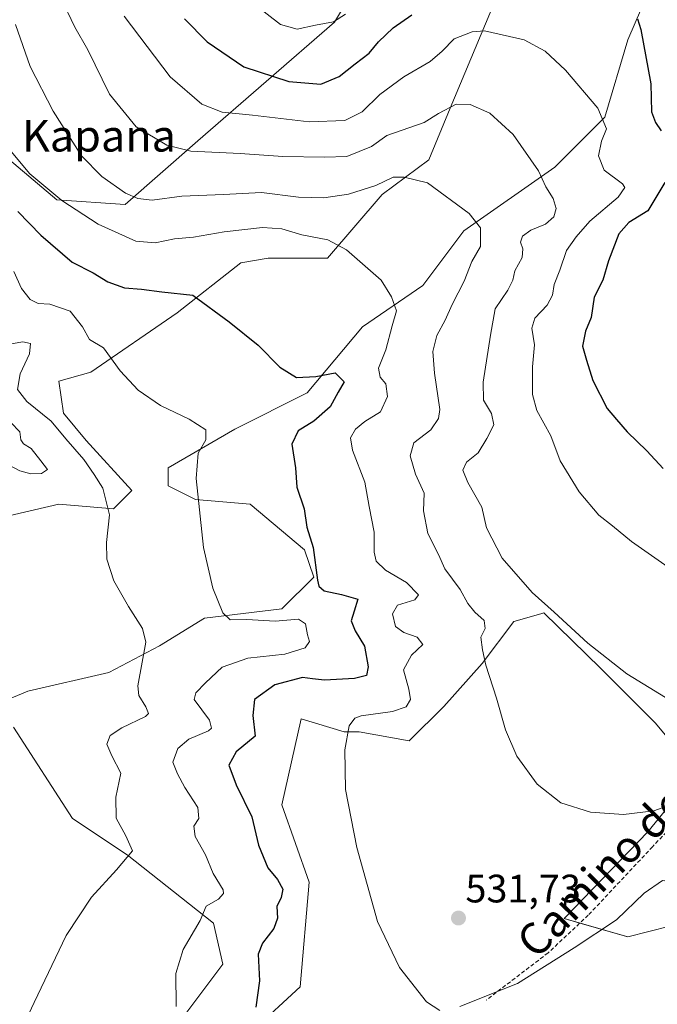
# Model space of a CAD drawing. Units: metres. Extents: x 631222 to 634693, y 4734307 to 4736686.
# Drawn here: x 634321 to 634482, y 4736303 to 4736551 of the extents above; entities that cross this region are included whole.
import ezdxf
from ezdxf.enums import TextEntityAlignment as Align

# ---------------------------------------------------------------- set-up
doc = ezdxf.new("R2010")
doc.units = ezdxf.units.M
doc.header["$MEASUREMENT"] = 0
doc.linetypes.add('TRAZOSX2', pattern=[1.5, 1, -0.5])
for name, color, linetype, lineweight in [('Carátula', 7, 'Continuous', 5), ('Cultivos herbáceos CxS', 92, 'Continuous', 0), ('Curva de nivel maestra', 36, 'Continuous', 30), ('Curva de nivel normal', 36, 'Continuous', 0), ('Matorral', 135, 'Continuous', 0), ('Matorral CxS', 135, 'Continuous', 0), ('Punto de cota en terreno', 7, 'Continuous', 0), ('Rótulo de punto de cota en terreno', 19, 'Continuous', 0), ('Senda', 19, 'TRAZOSX2', 0), ('Texto cartográfico', 19, 'Continuous', 0)]:
    doc.layers.add(name, color=color, linetype=linetype, lineweight=lineweight)
doc.styles.add('Arial', font='txt', dxfattribs={"height": 0.2})

# ---------------------------------------------------------------- blocks, each defined once
blk = doc.blocks.new('*U150')
at = {"layer": 'Cultivos herbáceos CxS', "color": 92, "linetype": 'Continuous', "lineweight": 0}
for points in [[(634315.68, 4736425.58, 510.48), (634330.62, 4736429.03, 512.76), (634344.42, 4736427.88, 515.06), (634349.02, 4736432.48, 516.46), (634337.52, 4736445.14, 516.56), (634331.77, 4736452.04, 516.6), (634330.63, 4736460.09, 518.2), (634338.67, 4736462.39, 518.98), (634360.51, 4736477.35, 523.74), (634376.61, 4736490, 527.45), (634383.5, 4736491.15, 528.04), (634398.45, 4736491.15, 528.99), (634412.24, 4736507.25, 533.64), (634424.04, 4736516.06, 535.97), (634429.48, 4736529.11, 539.74), (634440.98, 4736556.72, 546.8)], [(634481.21, 4736562.47, 552.02), (634474.32, 4736546.36, 548.69), (634468.57, 4736526.81, 544.93), (634455.92, 4736514.16, 540.82), (634432.93, 4736498.05, 533.95), (634422.59, 4736484.25, 531.64), (634407.34, 4736473.87, 526.52), (634393.34, 4736457.18, 524.07), (634375.03, 4736448.02, 521.61), (634358.21, 4736438.23, 517.79), (634358.21, 4736433.63, 517.63), (634365.11, 4736430.18, 519.66), (634378.9, 4736429.03, 522.08), (634392.7, 4736417.53, 524.24), (634395, 4736410.63, 524.73), (634386.95, 4736402.57, 521.69), (634367.41, 4736400.27, 518.64), (634356, 4736393.26, 515.26), (634343.27, 4736386.47, 512.82), (634322.78, 4736381.77, 510.42), (634316.53, 4736379.17, 509.67)], [(634319.13, 4736372.67, 509.81), (634334.07, 4736349.66, 512.02), (634347.86, 4736340.45, 514.87), (634369.71, 4736323.2, 520.48), (634372, 4736312.85, 521.3), (634361.66, 4736299.04, 520.26), (634343.27, 4736295.59, 518.04), (634307.63, 4736296.74, 513.61)], [(634379.66, 4736296.12, 524.6), (634391.54, 4736307.09, 527.04), (634393.84, 4736333.55, 527.8), (634386.95, 4736353.11, 528.07), (634391.82, 4736374.81, 528.93), (634402.71, 4736371.51, 529.92), (634406.49, 4736371.51, 530.24), (634419.13, 4736369.21, 531.67), (634427.86, 4736377.94, 533.81), (634437.53, 4736388.77, 534.76), (634445.56, 4736399.4, 537.2), (634452.35, 4736401.34, 538.9), (634453.08, 4736401.55, 539.11), (634467.41, 4736387.62, 539.07), (634481.21, 4736373.81, 538.42), (634491.71, 4736361.31, 536.75), (634479.37, 4736346.28, 533.71), (634458.22, 4736324.35, 531.78), (634474.31, 4736319.75, 528.45), (634500.83, 4736326.43, 529.41)]]:
    blk.add_polyline3d(points, dxfattribs=at)
blk = doc.blocks.new('*U176')
at = {"layer": 'Curva de nivel normal', "color": 36, "linetype": 'Continuous', "lineweight": 0}
blk.add_polyline3d([(634319.23, 4736487.78, 520), (634321.2, 4736483.54, 520), (634323.35, 4736480.72, 520), (634325.36, 4736479.7, 520), (634328.31, 4736479.53, 520), (634333.5, 4736477.82, 520), (634336.55, 4736473.85, 520), (634338.36, 4736470.61, 520), (634341.88, 4736468.5, 520), (634346.1, 4736462.74, 520), (634350.66, 4736457.82, 520), (634356.29, 4736454, 520), (634363.5, 4736450.54, 520), (634367.73, 4736447.78, 520), (634367.73, 4736445.33, 520), (634365.77, 4736441.88, 520), (634365.28, 4736435.5, 520), (634367.18, 4736418.08, 520), (634369.48, 4736407.78, 520), (634372.01, 4736401.57, 520), (634373.92, 4736399.84, 520), (634378.11, 4736399.93, 520), (634385.23, 4736399.46, 520), (634391.17, 4736399.96, 520), (634392.88, 4736398.79, 520), (634393.39, 4736396.04, 520), (634393.95, 4736394.38, 520), (634392.8, 4736392.77, 520), (634387.66, 4736391.18, 520), (634378.33, 4736390.1, 520), (634371.84, 4736387.84, 520), (634367.66, 4736383.93, 520), (634365.23, 4736381.37, 520), (634364.81, 4736379.66, 520), (634368.67, 4736374.48, 520), (634369.19, 4736372.48, 520), (634368.38, 4736371.74, 520), (634363.41, 4736369.67, 520), (634360.69, 4736367.33, 520), (634359.42, 4736363.87, 520), (634360.58, 4736360.91, 520), (634362.44, 4736357.46, 520), (634365.75, 4736352.38, 520), (634365.96, 4736349.65, 520), (634364.74, 4736347.65, 520), (634365, 4736345.11, 520), (634367.68, 4736340.48, 520), (634369.55, 4736335.71, 520), (634372.1, 4736331.63, 520), (634372.21, 4736330.66, 520), (634370.97, 4736329.23, 520), (634367.83, 4736327.45, 520), (634366.34, 4736323.86, 520), (634362.04, 4736316.54, 520), (634360.17, 4736310.49, 520), (634360.2, 4736302.14, 520)], dxfattribs=at)
blk = doc.blocks.new('*U181')
at = {"layer": 'Curva de nivel normal', "color": 36, "linetype": 'Continuous', "lineweight": 0}
blk.add_polyline3d([(634319.64, 4736550.19, 535), (634323.39, 4736539.61, 535), (634329.14, 4736528.36, 535), (634336.36, 4736517.06, 535), (634341.45, 4736511.8, 535), (634347.42, 4736507.64, 535), (634350.59, 4736506.26, 535), (634354.2, 4736505.85, 535), (634361.66, 4736506.86, 535), (634372.24, 4736507.25, 535), (634381.76, 4736507.8, 535), (634391.16, 4736506.62, 535), (634397.54, 4736506.47, 535), (634403.74, 4736507.34, 535), (634410.66, 4736509.54, 535), (634415.08, 4736511.62, 535), (634417.88, 4736511.68, 535), (634423.72, 4736510.23, 535), (634434.22, 4736502.48, 535), (634437.16, 4736498.84, 535), (634437.14, 4736494.17, 535), (634434.9, 4736490.38, 535), (634433.01, 4736485.37, 535), (634429.96, 4736479.46, 535), (634428.2, 4736475.53, 535), (634426.07, 4736471.66, 535), (634425.05, 4736467.6, 535), (634425.49, 4736462.09, 535), (634426.83, 4736452.94, 535), (634426.55, 4736450.71, 535), (634424.57, 4736447.79, 535), (634420.32, 4736444.51, 535), (634419.36, 4736441.28, 535), (634420.72, 4736436.63, 535), (634422.9, 4736431.82, 535), (634422.76, 4736427.33, 535), (634423.8, 4736421.66, 535), (634426.53, 4736416.28, 535), (634428.08, 4736412.68, 535), (634432, 4736407.48, 535), (634433.94, 4736403.9, 535), (634435.71, 4736401.76, 535), (634438.08, 4736399.68, 535), (634438.28, 4736397.66, 535), (634437.2, 4736395.4, 535), (634437.66, 4736392.27, 535), (634438.44, 4736388.4, 535), (634441.16, 4736379.99, 535), (634443.43, 4736371.99, 535), (634446.3, 4736365.33, 535), (634451.43, 4736358.26, 535), (634457.39, 4736353.6, 535), (634464.92, 4736351.26, 535), (634473.24, 4736350.62, 535), (634480.88, 4736351.55, 535), (634487.26, 4736353.8, 535)], dxfattribs=at)
blk = doc.blocks.new('*U189')
at = {"layer": 'Curva de nivel normal', "color": 36, "linetype": 'Continuous', "lineweight": 0}
blk.add_polyline3d([(634379.86, 4736555.46, 555), (634386.58, 4736550.26, 555), (634390.8, 4736549.06, 555), (634395.48, 4736550.04, 555), (634400, 4736550.87, 555), (634403.05, 4736552.8, 555)], dxfattribs=at)
blk = doc.blocks.new('*U192')
at = {"layer": 'Curva de nivel normal', "color": 36, "linetype": 'Continuous', "lineweight": 0}
blk.add_polyline3d([(634321.78, 4736297.59, 515), (634324.33, 4736303.16, 515), (634332.48, 4736320.02, 515), (634338.85, 4736329.75, 515), (634345.16, 4736336.67, 515), (634349.23, 4736341.48, 515), (634347.51, 4736345.28, 515), (634345.1, 4736349.73, 515), (634344.98, 4736354.99, 515), (634346.24, 4736361.1, 515), (634344.02, 4736365.46, 515), (634342.74, 4736368.43, 515), (634343.59, 4736370.58, 515), (634346.55, 4736372.55, 515), (634352.5, 4736375.38, 515), (634353.29, 4736376.17, 515), (634352.61, 4736377.81, 515), (634350.79, 4736380.7, 515), (634350.58, 4736383.17, 515), (634352.6, 4736394.21, 515), (634351.77, 4736397.63, 515), (634348.24, 4736403.22, 515), (634344.46, 4736409.66, 515), (634342.7, 4736415.13, 515), (634342.61, 4736419.33, 515), (634343.43, 4736426.32, 515), (634341.73, 4736433.08, 515), (634339.51, 4736436.57, 515), (634336.93, 4736440.28, 515), (634332.36, 4736445.53, 515), (634328.7, 4736450.03, 515), (634322.53, 4736454.96, 515), (634320.17, 4736457.98, 515), (634320.82, 4736461.99, 515), (634323.19, 4736467.04, 515), (634323.47, 4736469.64, 515), (634321.52, 4736470.08, 515), (634317.09, 4736469.31, 515)], dxfattribs=at)
blk = doc.blocks.new('*U193')
at = {"layer": 'Curva de nivel normal', "color": 36, "linetype": 'Continuous', "lineweight": 0}
for points in [[(634318.52, 4736518.1, 530), (634323.28, 4736512.5, 530), (634331.33, 4736505.77, 530), (634340.54, 4736499.81, 530), (634350.07, 4736495.51, 530), (634354.97, 4736495.02, 530), (634359.83, 4736496.05, 530), (634364.63, 4736496.52, 530), (634372.38, 4736497.85, 530), (634382.02, 4736498.91, 530), (634386.9, 4736498.6, 530), (634391.99, 4736497.12, 530), (634398.52, 4736495.83, 530), (634403.24, 4736493.26, 530), (634412.05, 4736485.66, 530), (634414.64, 4736481.44, 530), (634415.89, 4736477.86, 530), (634414.78, 4736474.11, 530), (634413.21, 4736468.02, 530), (634411.38, 4736463.41, 530), (634411.79, 4736461.12, 530), (634413.2, 4736459.42, 530), (634413.6, 4736456.21, 530), (634411.83, 4736452.37, 530), (634407.88, 4736449.9, 530), (634405.54, 4736448, 530), (634404.26, 4736445.82, 530), (634404.77, 4736442.69, 530), (634407.9, 4736434.62, 530), (634408.98, 4736428.45, 530), (634410.23, 4736421.96, 530), (634410.25, 4736416.93, 530), (634410.78, 4736414.67, 530), (634413.1, 4736412.32, 530), (634418.42, 4736409.21, 530), (634421.44, 4736406.16, 530), (634420.51, 4736404.9, 530), (634416.19, 4736403.55, 530), (634414.92, 4736401.33, 530), (634415.68, 4736398.16, 530), (634417.78, 4736396.58, 530), (634421.13, 4736395.46, 530), (634422.59, 4736393.55, 530), (634419.71, 4736390.91, 530), (634417.71, 4736387.22, 530), (634419.04, 4736382.32, 530), (634419.42, 4736379.66, 530), (634418.34, 4736377.82, 530), (634414.9, 4736376.62, 530), (634407, 4736375.52, 530), (634405.39, 4736374.94, 530), (634403.94, 4736373, 530), (634402.82, 4736366.99, 530), (634403.02, 4736356.98, 530), (634405.9, 4736342.26, 530), (634411.1, 4736323.64, 530), (634416.62, 4736311.98, 530), (634423.47, 4736303.28, 530), (634426.81, 4736301.09, 530)], [(634431.91, 4736302.14, 530), (634446.47, 4736307.95, 530), (634460.81, 4736316.96, 530), (634471.46, 4736324, 530), (634478.47, 4736330.79, 530), (634483.1, 4736333.98, 530), (634486.74, 4736333.42, 530), (634492.57, 4736330.1, 530), (634497.36, 4736329.81, 530), (634500.14, 4736330.26, 530), (634501.56, 4736329.73, 530), (634507.25, 4736322.39, 530), (634516.46, 4736311.11, 530), (634518.94, 4736309.45, 530), (634522.18, 4736308.86, 530), (634523.56, 4736307.77, 530), (634522.18, 4736304.07, 530), (634522.34, 4736299.28, 530)]]:
    blk.add_polyline3d(points, dxfattribs=at)
blk = doc.blocks.new('*U196')
at = {"layer": 'Curva de nivel normal', "color": 36, "linetype": 'Continuous', "lineweight": 0}
blk.add_polyline3d([(634317.71, 4736439.07, 510), (634320.77, 4736437.44, 510), (634323.5, 4736436.74, 510), (634326.21, 4736436.75, 510), (634327.75, 4736437.81, 510), (634326.05, 4736440.01, 510), (634323.6, 4736443.13, 510), (634321.7, 4736444.26, 510), (634321.02, 4736445.33, 510), (634320.72, 4736447.27, 510), (634318.44, 4736449.66, 510)], dxfattribs=at)
blk = doc.blocks.new('*U202')
at = {"layer": 'Curva de nivel maestra', "color": 36, "linetype": 'Continuous', "lineweight": 30}
blk.add_polyline3d([(634320.26, 4736502.94, 525), (634326.07, 4736496.98, 525), (634334, 4736490.16, 525), (634339.24, 4736487.46, 525), (634343.02, 4736485.24, 525), (634347.19, 4736483.73, 525), (634351.49, 4736483.33, 525), (634356.59, 4736482.68, 525), (634364.44, 4736481.86, 525), (634373.63, 4736475.07, 525), (634380.95, 4736469.17, 525), (634386.44, 4736463.66, 525), (634390.62, 4736461.07, 525), (634395.5, 4736461.29, 525), (634400.4, 4736462.18, 525), (634402.64, 4736459.96, 525), (634401.15, 4736457.34, 525), (634399.15, 4736453.66, 525), (634395.04, 4736449.99, 525), (634391.08, 4736447.55, 525), (634389.44, 4736444.21, 525), (634390.4, 4736438.21, 525), (634390.7, 4736433.33, 525), (634392.57, 4736427.89, 525), (634393.27, 4736423.21, 525), (634394.88, 4736418.1, 525), (634395.94, 4736409.83, 525), (634396.3, 4736408.32, 525), (634397.62, 4736407.18, 525), (634402, 4736406.2, 525), (634406.17, 4736405.06, 525), (634405.2, 4736401.99, 525), (634404.49, 4736399.59, 525), (634405.43, 4736397.03, 525), (634407.85, 4736393.16, 525), (634408.74, 4736387.97, 525), (634408.32, 4736385.79, 525), (634405.31, 4736385.01, 525), (634397.72, 4736384.61, 525), (634394.68, 4736384.92, 525), (634392.16, 4736385.28, 525), (634385.13, 4736383.35, 525), (634379.99, 4736379.66, 525), (634379.65, 4736375.64, 525), (634380.22, 4736370.44, 525), (634375.43, 4736366.49, 525), (634373.51, 4736363.12, 525), (634375.36, 4736358.12, 525), (634379.35, 4736350.05, 525), (634381, 4736342.88, 525), (634383.4, 4736337.13, 525), (634385.84, 4736334.18, 525), (634387.16, 4736331.75, 525), (634386.78, 4736329.65, 525), (634385.7, 4736327.41, 525), (634385.8, 4736324.48, 525), (634384.89, 4736321.87, 525), (634382.08, 4736318.1, 525), (634380.92, 4736315.32, 525), (634381.29, 4736308.65, 525), (634380.38, 4736301.92, 525)], dxfattribs=at)
blk = doc.blocks.new('5PATER')
at = {"layer": 'Carátula', "linetype": 'Continuous', "lineweight": 5}
h = blk.add_hatch(color=250, dxfattribs=at)
edge = h.paths.add_edge_path()
edge.add_ellipse((0, 0.01), major_axis=(-1.33, -1.34), ratio=0.999422, start_angle=0, end_angle=360)

msp = doc.modelspace()

# ---------------------------------------------------------------- linework, layer by layer
at = {"layer": 'Cultivos herbáceos CxS', "color": 92, "linetype": 'Continuous', "lineweight": 0}
for points in [[(634481.21, 4736562.47, 552.02), (634474.31, 4736546.37, 548.69), (634468.57, 4736526.81, 544.93), (634455.92, 4736514.16, 540.82), (634432.93, 4736498.05, 533.95), (634422.59, 4736484.25, 531.64), (634407.34, 4736473.87, 526.52), (634393.34, 4736457.18, 524.07), (634375.03, 4736448.02, 521.61), (634358.21, 4736438.23, 517.79), (634358.21, 4736433.63, 517.63), (634365.11, 4736430.18, 519.66), (634378.9, 4736429.03, 522.08), (634392.7, 4736417.53, 524.24), (634395, 4736410.63, 524.73), (634386.95, 4736402.57, 521.69), (634367.41, 4736400.27, 518.64), (634356, 4736393.26, 515.26), (634343.27, 4736386.47, 512.82), (634322.78, 4736381.78, 510.42), (634316.53, 4736379.17, 509.67)], [(634315.68, 4736425.58, 510.48), (634330.62, 4736429.03, 512.76), (634344.42, 4736427.88, 515.06), (634349.02, 4736432.48, 516.46), (634337.52, 4736445.14, 516.56), (634331.77, 4736452.04, 516.6), (634330.62, 4736460.09, 518.2), (634338.67, 4736462.39, 518.98), (634360.51, 4736477.35, 523.74), (634376.61, 4736490, 527.45), (634383.5, 4736491.15, 528.04), (634398.45, 4736491.15, 528.99), (634412.24, 4736507.25, 533.64), (634424.04, 4736516.06, 535.97), (634429.48, 4736529.11, 539.74), (634440.98, 4736556.72, 546.8)], [(634379.66, 4736296.12, 524.6), (634391.54, 4736307.09, 527.04), (634393.84, 4736333.55, 527.8), (634386.95, 4736353.11, 528.07), (634391.82, 4736374.81, 528.93), (634402.71, 4736371.51, 529.92), (634406.49, 4736371.51, 530.24), (634419.13, 4736369.21, 531.67), (634427.86, 4736377.94, 533.81), (634437.53, 4736388.77, 534.76), (634445.56, 4736399.4, 537.2), (634452.35, 4736401.34, 538.9), (634453.08, 4736401.55, 539.11), (634467.41, 4736387.62, 539.07), (634481.21, 4736373.81, 538.42), (634491.71, 4736361.31, 536.75), (634479.37, 4736346.28, 533.71), (634458.22, 4736324.35, 531.78), (634462.23, 4736323.2, 531.08), (634474.31, 4736319.75, 528.45), (634500.83, 4736326.43, 529.41)], [(634319.13, 4736372.67, 509.81), (634334.07, 4736349.66, 512.02), (634347.86, 4736340.46, 514.87), (634369.7, 4736323.2, 520.48), (634372, 4736312.85, 521.3), (634361.66, 4736299.04, 520.26), (634343.26, 4736295.59, 518.04), (634307.63, 4736296.74, 513.61)]]:
    msp.add_polyline3d(points, dxfattribs=at)
at = {"layer": 'Curva de nivel maestra', "color": 36, "linetype": 'Continuous', "lineweight": 30}
for points in [[(634362.36, 4736551.64, 550), (634368.05, 4736545.84, 550), (634377.35, 4736539.56, 550), (634388.67, 4736535.78, 550), (634396.77, 4736535.16, 550), (634401.44, 4736537.06, 550), (634405.44, 4736540.25, 550), (634409.02, 4736542.96, 550), (634411.36, 4736545.87, 550), (634415.05, 4736549.42, 550), (634419.8, 4736552.7, 550)], [(634476.76, 4736551.64, 550), (634477.65, 4736548.92, 550), (634480.14, 4736535.27, 550), (634480.28, 4736528.17, 550), (634481.32, 4736525.45, 550), (634482.8, 4736523.35, 550)], [(634483.66, 4736510.27, 550), (634479.38, 4736503.15, 550), (634474.62, 4736500.23, 550), (634472.04, 4736497.34, 550), (634469.44, 4736490.48, 550), (634468.02, 4736485.66, 550), (634465.81, 4736481.33, 550), (634465.12, 4736476.21, 550), (634463.63, 4736472.72, 550), (634462.92, 4736468.94, 550), (634463.88, 4736465.4, 550), (634465.48, 4736460.28, 550), (634469.12, 4736453.18, 550), (634471.48, 4736450.4, 550), (634474.14, 4736447.34, 550), (634479.17, 4736442.55, 550), (634483.26, 4736438.07, 550)]]:
    msp.add_polyline3d(points, dxfattribs=at)
at = {"layer": 'Curva de nivel normal', "color": 36, "linetype": 'Continuous', "lineweight": 0}
for points in [[(634330.98, 4736557.2, 540), (634334.67, 4736549.56, 540), (634337.96, 4736543.86, 540), (634343.37, 4736532.6, 540), (634350.16, 4736524.38, 540), (634357.86, 4736519.75, 540), (634363.98, 4736518.2, 540), (634376.43, 4736517.65, 540), (634387.16, 4736516.91, 540), (634397.68, 4736516.7, 540), (634403.35, 4736516.86, 540), (634409.56, 4736519.36, 540), (634413.44, 4736522.15, 540), (634422.87, 4736525.49, 540), (634426.48, 4736527.73, 540), (634430.98, 4736530.11, 540), (634434.55, 4736530.03, 540), (634439.45, 4736527.82, 540), (634445.34, 4736522.42, 540), (634451.76, 4736513.28, 540), (634453.62, 4736509.23, 540), (634455.49, 4736506.22, 540), (634456.2, 4736503.73, 540), (634455.67, 4736501.66, 540), (634453.52, 4736499.76, 540), (634449.86, 4736498.24, 540), (634447.7, 4736496.71, 540), (634447.23, 4736495.2, 540), (634447.84, 4736493.58, 540), (634447.64, 4736491.33, 540), (634445.76, 4736487.99, 540), (634445.27, 4736485.64, 540), (634444.06, 4736483.09, 540), (634440.85, 4736478.39, 540), (634439.68, 4736471.72, 540), (634437.76, 4736459.84, 540), (634437.9, 4736455.29, 540), (634439.89, 4736451.92, 540), (634440.47, 4736449.04, 540), (634438.68, 4736445.59, 540), (634436.5, 4736441.99, 540), (634433.55, 4736439.66, 540), (634432.64, 4736437.61, 540), (634433.9, 4736434.47, 540), (634437.45, 4736428.28, 540), (634438.67, 4736423.02, 540), (634442.59, 4736415.38, 540), (634450.17, 4736406.72, 540), (634455.69, 4736401.79, 540), (634464.2, 4736393.93, 540), (634474.05, 4736386.15, 540), (634483.84, 4736380.16, 540)], [(634487.87, 4736410.76, 545), (634475.25, 4736419.61, 545), (634470.43, 4736423.56, 545), (634467, 4736426.24, 545), (634462.07, 4736432.14, 545), (634457.25, 4736440.02, 545), (634454.91, 4736446.26, 545), (634451.39, 4736452.68, 545), (634450.22, 4736456.77, 545), (634450.29, 4736463.72, 545), (634450.74, 4736469.3, 545), (634450.08, 4736473.52, 545), (634450.83, 4736476.05, 545), (634453.99, 4736479.33, 545), (634455.32, 4736481.8, 545), (634455.74, 4736484.55, 545), (634457.14, 4736488.13, 545), (634458.85, 4736493.14, 545), (634461.3, 4736496.6, 545), (634464.77, 4736500.52, 545), (634471.92, 4736506.58, 545), (634473.6, 4736509, 545), (634473.02, 4736509.95, 545), (634468.39, 4736513.46, 545), (634466.97, 4736517.07, 545), (634467.67, 4736520.72, 545), (634468.96, 4736523.9, 545), (634466.73, 4736529.08, 545), (634458.6, 4736538.65, 545), (634453.49, 4736543.49, 545), (634448.13, 4736546.33, 545), (634438.15, 4736548.62, 545), (634435.04, 4736548.39, 545), (634430.45, 4736546.64, 545), (634427.44, 4736543.51, 545), (634424.44, 4736540.91, 545), (634417.77, 4736536.97, 545), (634411.72, 4736532.56, 545), (634407.25, 4736528.19, 545), (634402.82, 4736526, 545), (634393.82, 4736525.64, 545), (634379.55, 4736527.33, 545), (634371.84, 4736528.1, 545), (634366.75, 4736530.12, 545), (634358.74, 4736537, 545), (634347.11, 4736552.33, 545)]]:
    msp.add_polyline3d(points, dxfattribs=at)
at = {"layer": 'Matorral', "color": 135, "linetype": 'Continuous', "lineweight": 0}
for points in [[(634234.69, 4736516.26, 501.32), (634234.8, 4736516.27, 501.34), (634236.26, 4736516.49, 501.59), (634237.72, 4736516.71, 502.1), (634265.75, 4736520.87, 512.56), (634274.94, 4736526.62, 516.95), (634278.14, 4736526.98, 518.17), (634292.25, 4736528.55, 523.48), (634295.63, 4736528.92, 524.59), (634308.28, 4736524.32, 527.99), (634330.12, 4736505.92, 529.47), (634347.36, 4736504.77, 533.66), (634365.75, 4736520.87, 540.97), (634400.24, 4736550.78, 554.65), (634417.48, 4736579.54, 559.04), (634433.58, 4736617.5, 565.23), (634445.07, 4736629, 568.71), (634453.12, 4736633.6, 570.14)], [(634481.21, 4736562.47, 552.02), (634474.31, 4736546.37, 548.69), (634468.57, 4736526.81, 544.93), (634455.92, 4736514.16, 540.82), (634432.93, 4736498.05, 533.95), (634422.59, 4736484.25, 531.64), (634407.34, 4736473.87, 526.52), (634393.34, 4736457.18, 524.07), (634375.03, 4736448.02, 521.61), (634358.21, 4736438.23, 517.79), (634358.21, 4736433.63, 517.63), (634365.11, 4736430.18, 519.66), (634378.9, 4736429.03, 522.08), (634392.7, 4736417.53, 524.24), (634395, 4736410.63, 524.73), (634386.95, 4736402.57, 521.69), (634367.41, 4736400.27, 518.64), (634356, 4736393.26, 515.26), (634343.27, 4736386.47, 512.82), (634322.78, 4736381.78, 510.42), (634316.53, 4736379.17, 509.67)], [(634315.68, 4736425.58, 510.48), (634330.62, 4736429.03, 512.76), (634344.42, 4736427.88, 515.06), (634349.02, 4736432.48, 516.46), (634337.52, 4736445.14, 516.56), (634331.77, 4736452.04, 516.6), (634330.62, 4736460.09, 518.2), (634338.67, 4736462.39, 518.98), (634360.51, 4736477.35, 523.74), (634376.61, 4736490, 527.45), (634383.5, 4736491.15, 528.04), (634398.45, 4736491.15, 528.99), (634412.24, 4736507.25, 533.64), (634424.04, 4736516.06, 535.97), (634429.48, 4736529.11, 539.74), (634440.98, 4736556.72, 546.8)], [(634379.66, 4736296.12, 524.6), (634391.54, 4736307.09, 527.04), (634393.84, 4736333.55, 527.8), (634386.95, 4736353.11, 528.07), (634391.82, 4736374.81, 528.93), (634402.71, 4736371.51, 529.92), (634406.49, 4736371.51, 530.24), (634419.13, 4736369.21, 531.67), (634427.86, 4736377.94, 533.81), (634437.53, 4736388.77, 534.76), (634445.56, 4736399.4, 537.2), (634452.35, 4736401.34, 538.9), (634453.08, 4736401.55, 539.11), (634467.41, 4736387.62, 539.07), (634481.21, 4736373.81, 538.42), (634491.71, 4736361.31, 536.75), (634479.37, 4736346.28, 533.71), (634458.22, 4736324.35, 531.78), (634462.23, 4736323.2, 531.08), (634474.31, 4736319.75, 528.45), (634500.83, 4736326.43, 529.41)], [(634319.13, 4736372.67, 509.81), (634334.07, 4736349.66, 512.02), (634347.86, 4736340.46, 514.87), (634369.7, 4736323.2, 520.48), (634372, 4736312.85, 521.3), (634361.66, 4736299.04, 520.26), (634343.26, 4736295.59, 518.04), (634307.63, 4736296.74, 513.61)]]:
    msp.add_polyline3d(points, dxfattribs=at)
at = {"layer": 'Matorral CxS', "color": 135, "linetype": 'Continuous', "lineweight": 0}
for points in [[(634275.34, 4736678.53, 500.91), (634454.12, 4736681.98, 566.55), (634454.27, 4736680.77, 566.58), (634453.12, 4736648.56, 570.26), (634453.12, 4736633.6, 570.14), (634453.12, 4736633.6, 570.14), (634445.07, 4736629, 568.71), (634433.58, 4736617.5, 565.23), (634417.48, 4736579.54, 559.04), (634400.24, 4736550.78, 554.65), (634365.75, 4736520.87, 540.97), (634347.36, 4736504.76, 533.66), (634330.12, 4736505.92, 529.47), (634308.28, 4736524.32, 528)], [(634308.28, 4736524.32, 528), (634330.12, 4736505.92, 529.47), (634347.36, 4736504.76, 533.66), (634365.75, 4736520.87, 540.97), (634400.24, 4736550.78, 554.65), (634417.48, 4736579.54, 559.04), (634433.58, 4736617.5, 565.23), (634445.07, 4736629, 568.71), (634453.12, 4736633.6, 570.14), (634476.11, 4736629.86, 567.83), (634511.17, 4736612.03, 570.05), (634538.18, 4736610.88, 575.75), (634623.82, 4736572.92, 580.06), (634650.07, 4736558.33, 580.73), (634650.08, 4736558.32, 580.73), (634650.08, 4736558.32, 580.73), (634654.98, 4736307.43, 539.97), (634654.97, 4736307.41, 539.97), (634618, 4736267.98, 532.02)], [(634316.53, 4736379.17, 509.67), (634322.78, 4736381.77, 510.42), (634343.27, 4736386.47, 512.82), (634356, 4736393.26, 515.26), (634367.41, 4736400.27, 518.64), (634386.95, 4736402.57, 521.69), (634395, 4736410.63, 524.73), (634392.7, 4736417.53, 524.24), (634378.9, 4736429.03, 522.08), (634365.11, 4736430.18, 519.66), (634358.21, 4736433.63, 517.63), (634358.21, 4736438.23, 517.79), (634375.03, 4736448.02, 521.61), (634393.34, 4736457.18, 524.07), (634407.34, 4736473.87, 526.52), (634422.59, 4736484.25, 531.64), (634432.93, 4736498.05, 533.95), (634455.92, 4736514.16, 540.82), (634468.57, 4736526.81, 544.93), (634474.32, 4736546.36, 548.69), (634481.21, 4736562.47, 552.02)], [(634440.98, 4736556.72, 546.8), (634429.48, 4736529.11, 539.74), (634424.04, 4736516.06, 535.97), (634412.24, 4736507.25, 533.64), (634398.45, 4736491.15, 528.99), (634383.5, 4736491.15, 528.04), (634376.61, 4736490, 527.45), (634360.51, 4736477.35, 523.74), (634338.67, 4736462.39, 518.98), (634330.63, 4736460.09, 518.2), (634331.77, 4736452.04, 516.6), (634337.52, 4736445.14, 516.56), (634349.02, 4736432.48, 516.46), (634344.42, 4736427.88, 515.06), (634330.62, 4736429.03, 512.76), (634315.68, 4736425.58, 510.48)], [(634500.83, 4736326.43, 529.41), (634474.31, 4736319.75, 528.45), (634458.22, 4736324.35, 531.78), (634479.37, 4736346.28, 533.71), (634491.71, 4736361.31, 536.75), (634481.21, 4736373.81, 538.42), (634467.41, 4736387.62, 539.07), (634453.08, 4736401.55, 539.11), (634452.35, 4736401.34, 538.9), (634445.56, 4736399.4, 537.2), (634437.53, 4736388.77, 534.76), (634427.86, 4736377.94, 533.81), (634419.13, 4736369.21, 531.67), (634406.49, 4736371.51, 530.24), (634402.71, 4736371.51, 529.92), (634391.82, 4736374.81, 528.93), (634386.95, 4736353.11, 528.07), (634393.84, 4736333.55, 527.8), (634391.54, 4736307.09, 527.04), (634379.66, 4736296.12, 524.6)], [(634307.63, 4736296.74, 513.61), (634343.26, 4736295.59, 518.04), (634361.66, 4736299.04, 520.26), (634372, 4736312.85, 521.3), (634369.7, 4736323.2, 520.48), (634347.86, 4736340.45, 514.87), (634334.07, 4736349.66, 512.02), (634319.13, 4736372.67, 509.81)]]:
    msp.add_polyline3d(points, dxfattribs=at)
at = {"layer": 'Senda', "color": 19, "linetype": 'TRAZOSX2', "lineweight": 0}
msp.add_polyline3d([(634553.87, 4736353.91, 539.49), (634545.67, 4736358.02, 538.63), (634530.19, 4736366.42, 538), (634525.44, 4736368.59, 537.69), (634521.68, 4736369.91, 537.92), (634514.72, 4736370.1, 537.27), (634511.01, 4736369.8, 536.88), (634506.32, 4736368.09, 536.39), (634502.43, 4736364.47, 536.27), (634493.59, 4736354.4, 534.71), (634487.59, 4736349.52, 534.09), (634486.18, 4736348.38, 534.07), (634480.58, 4736342.49, 533.24), (634464.35, 4736325.19, 531.22), (634454.21, 4736315.67, 530.57), (634438.54, 4736303.71, 529.91)], dxfattribs=at)

# ---------------------------------------------------------------- block references
at = {"layer": 'Cultivos herbáceos CxS', "color": 92, "linetype": 'Continuous', "lineweight": 0}
msp.add_blockref('*U150', (0, 0), dxfattribs=at)
at = {"layer": 'Curva de nivel maestra', "color": 36, "linetype": 'Continuous', "lineweight": 30}
msp.add_blockref('*U202', (0, 0), dxfattribs=at)
at = {"layer": 'Curva de nivel normal', "color": 36, "linetype": 'Continuous', "lineweight": 0}
for name in ['*U189', '*U196', '*U176', '*U192', '*U193', '*U181']:
    msp.add_blockref(name, (0, 0), dxfattribs=at)
at = {"layer": 'Punto de cota en terreno', "linetype": 'Continuous', "lineweight": 0}
msp.add_blockref('5PATER', (634431.56, 4736324.47, 531.73), dxfattribs=at)

# ---------------------------------------------------------------- texts
at = {"layer": 'Rótulo de punto de cota en terreno', "color": 19, "linetype": 'Continuous', "lineweight": 0, "style": 'Arial'}
msp.add_text('531,73', height=7, dxfattribs=at).set_placement((634433.32, 4736326.23), align=Align.BOTTOM_LEFT)
at = {"layer": 'Texto cartográfico', "color": 19, "linetype": 'Continuous', "lineweight": 0, "style": 'Arial'}
msp.add_text('Kapana', height=8, dxfattribs=at).set_placement((634340.73, 4736522.11), align=Align.MIDDLE_CENTER)
msp.add_text('Camino de Aós', height=8, rotation=45.2836, dxfattribs=at).set_placement((634474.97, 4736343.46), align=Align.MIDDLE_CENTER)

doc.saveas('drawing.dxf')
